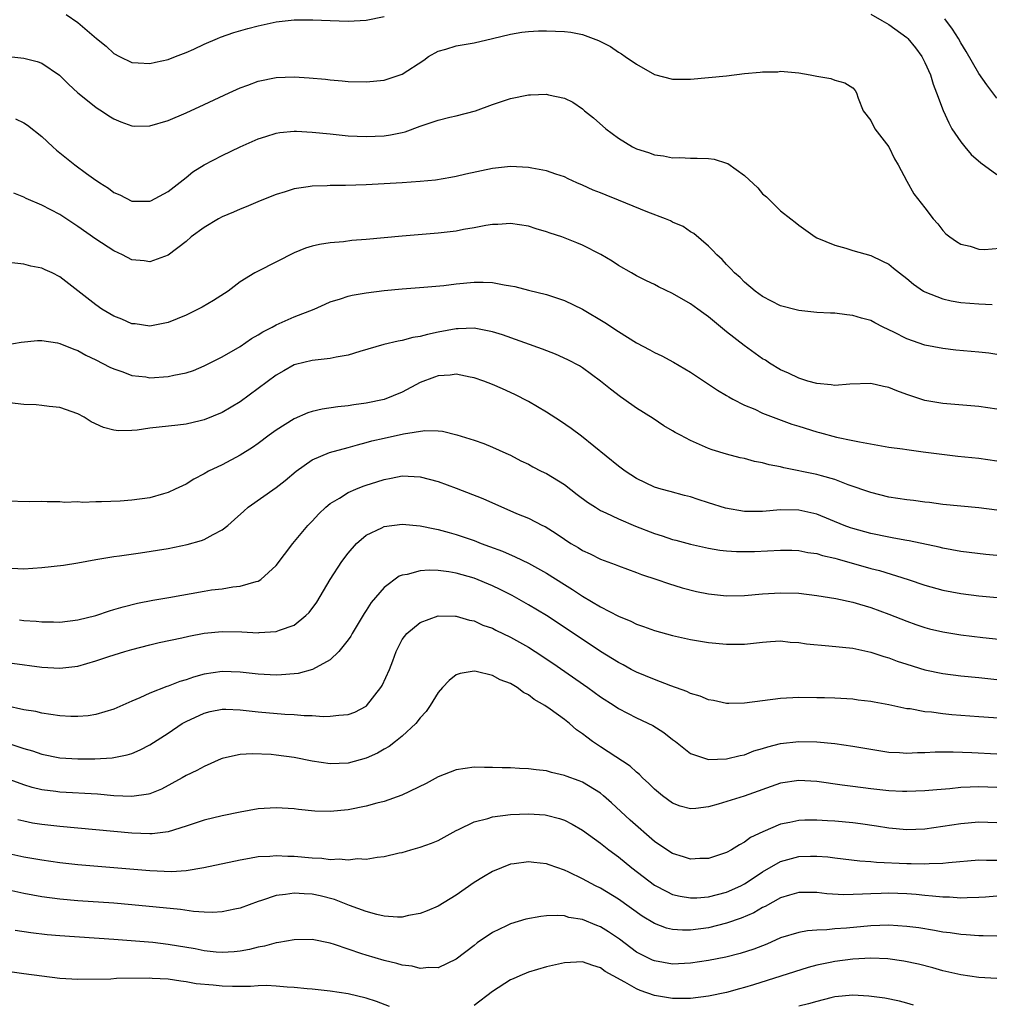
# Model space of a CAD drawing. Units: inches. Extents: x 2526000 to 2529000, y 1536364 to 1539000.
# Drawn here: x 2527055 to 2527162, y 1537428 to 1537537 of the extents above; entities that cross this region are included whole.
import ezdxf

# ---------------------------------------------------------------- set-up
doc = ezdxf.new("R2010")
doc.units = ezdxf.units.IN
doc.header["$MEASUREMENT"] = 0
doc.layers.add('LD25261536_2ft', color=102, linetype='Continuous')

msp = doc.modelspace()

# ---------------------------------------------------------------- linework, layer by layer
at = {"layer": 'LD25261536_2ft'}
for points, elevation in [([(2527059.68, 1537537.68), (2527061, 1537536.78), (2527063.08, 1537535), (2527064.15, 1537534.15), (2527065, 1537533.36), (2527065.63, 1537533), (2527067, 1537532.36), (2527067.67, 1537532.33), (2527069, 1537532.23), (2527069.61, 1537532.39), (2527071, 1537532.69), (2527071.85, 1537533), (2527073, 1537533.47), (2527073.85, 1537533.85), (2527075, 1537534.39), (2527076.5, 1537535), (2527076.84, 1537535.16), (2527078.31, 1537535.69), (2527079.86, 1537536.14), (2527081, 1537536.43), (2527083, 1537536.86), (2527085, 1537537.08), (2527087.09, 1537537.09), (2527089, 1537537.01), (2527091, 1537536.94), (2527093, 1537537.05), (2527095, 1537537.45)], 8908), ([(2527149, 1537537.71), (2527150.24, 1537537), (2527151, 1537536.58), (2527153, 1537535.11), (2527153.11, 1537535), (2527153.97, 1537533.97), (2527154.68, 1537533), (2527155, 1537532.36), (2527155.62, 1537531), (2527155.93, 1537529.93), (2527156.31, 1537529), (2527157.02, 1537527.02), (2527157.65, 1537525.65), (2527158.01, 1537525), (2527159, 1537523.54), (2527159.43, 1537523), (2527160.15, 1537522.15), (2527161.23, 1537521.23), (2527163, 1537519.93)], 8908), ([(2527163, 1537528.39), (2527161.87, 1537529.87), (2527161, 1537531.15), (2527159.59, 1537533.59), (2527159, 1537534.55), (2527158.74, 1537535), (2527158.06, 1537536.06), (2527157.21, 1537537.2)], 8906), ([(2527053, 1537533.05), (2527055, 1537532.85), (2527056.46, 1537532.46), (2527057, 1537532.27), (2527058.96, 1537530.96), (2527059.96, 1537529.96), (2527061, 1537529), (2527063, 1537527.39), (2527063.23, 1537527.23), (2527063.61, 1537527), (2527064.44, 1537526.44), (2527065, 1537526.11), (2527065.78, 1537525.78), (2527067, 1537525.31), (2527067.3, 1537525.3), (2527069, 1537525.31), (2527071, 1537525.93), (2527073, 1537526.78), (2527075, 1537527.69), (2527077.8, 1537529), (2527079, 1537529.55), (2527079.85, 1537529.85), (2527081, 1537530.29), (2527083, 1537530.7), (2527085, 1537530.76), (2527086.65, 1537530.65), (2527088.49, 1537530.49), (2527089, 1537530.43), (2527090.33, 1537530.33), (2527091, 1537530.26), (2527093, 1537530.2), (2527095, 1537530.4), (2527097, 1537531.04), (2527099.39, 1537532.61), (2527099.9, 1537533), (2527101, 1537533.61), (2527101.83, 1537533.83), (2527103, 1537534.19), (2527105, 1537534.55), (2527107, 1537535.01), (2527109, 1537535.5), (2527110.28, 1537535.72), (2527111, 1537535.81), (2527112.13, 1537535.87), (2527113, 1537535.88), (2527115, 1537535.78), (2527115.71, 1537535.71), (2527117, 1537535.45), (2527118.8, 1537534.8), (2527120.13, 1537534.13), (2527121, 1537533.49), (2527121.33, 1537533.33), (2527121.76, 1537533), (2527123, 1537532.15), (2527125, 1537531.01), (2527127, 1537530.49), (2527129, 1537530.49), (2527131, 1537530.68), (2527133, 1537530.89), (2527135, 1537531.12), (2527136.73, 1537531.27), (2527137, 1537531.33), (2527138.67, 1537531.33), (2527139, 1537531.38), (2527141, 1537531.19), (2527142.27, 1537531), (2527143, 1537530.85), (2527144.57, 1537530.57), (2527145, 1537530.4), (2527146.11, 1537530.11), (2527147, 1537529.53), (2527147.26, 1537529.26), (2527147.42, 1537529), (2527147.61, 1537528.39), (2527148.15, 1537527), (2527149, 1537525.91), (2527149.45, 1537525), (2527151, 1537523.01), (2527151.65, 1537521.65), (2527152.05, 1537521), (2527153, 1537519.2), (2527153.78, 1537517.78), (2527155, 1537516.21), (2527155.92, 1537515), (2527156.44, 1537514.44), (2527157, 1537513.72), (2527157.35, 1537513.35), (2527157.77, 1537513), (2527158.5, 1537512.5), (2527159, 1537512.18), (2527160.04, 1537511.96), (2527161, 1537511.66), (2527161.61, 1537511.61), (2527164.17, 1537511.83)], 8910), ([(2527054.09, 1537526.09), (2527055, 1537525.64), (2527055.41, 1537525.41), (2527057, 1537524.14), (2527058.22, 1537523), (2527058.63, 1537522.63), (2527059, 1537522.33), (2527060.65, 1537521), (2527061.95, 1537520.05), (2527063, 1537519.3), (2527063.18, 1537519.18), (2527063.42, 1537519), (2527064.4, 1537518.4), (2527065, 1537517.93), (2527065.67, 1537517.67), (2527067, 1537516.96), (2527069, 1537516.95), (2527069.11, 1537517), (2527071, 1537518.03), (2527073, 1537519.58), (2527073.77, 1537520.23), (2527075.02, 1537520.98), (2527077, 1537522.03), (2527079, 1537523), (2527081, 1537523.87), (2527081.84, 1537524.16), (2527083, 1537524.51), (2527083.42, 1537524.58), (2527085, 1537524.74), (2527085.26, 1537524.74), (2527087, 1537524.64), (2527089, 1537524.42), (2527091, 1537524.23), (2527093, 1537524.13), (2527095, 1537524.21), (2527095.69, 1537524.31), (2527097, 1537524.58), (2527097.33, 1537524.67), (2527099, 1537525.28), (2527101, 1537525.95), (2527102.28, 1537526.28), (2527103, 1537526.44), (2527105.14, 1537527), (2527107, 1537527.69), (2527109, 1537528.34), (2527111, 1537528.75), (2527111.25, 1537528.75), (2527113, 1537528.83), (2527113.25, 1537528.75), (2527115, 1537528.41), (2527115.95, 1537527.95), (2527117, 1537527.21), (2527117.23, 1537527), (2527118.23, 1537526.23), (2527119.58, 1537525), (2527121, 1537523.96), (2527122.55, 1537523), (2527123, 1537522.77), (2527124.35, 1537522.35), (2527125, 1537522.11), (2527125.99, 1537521.99), (2527127, 1537521.79), (2527127.8, 1537521.8), (2527129, 1537521.74), (2527129.75, 1537521.75), (2527131, 1537521.7), (2527131.61, 1537521.61), (2527133, 1537521.2), (2527133.14, 1537521.14), (2527135, 1537519.8), (2527136.45, 1537518.45), (2527137, 1537517.77), (2527137.43, 1537517.43), (2527139, 1537515.91), (2527140.12, 1537515), (2527140.62, 1537514.62), (2527141, 1537514.3), (2527142.82, 1537513), (2527143, 1537512.91), (2527145, 1537512.09), (2527146.24, 1537511.76), (2527147, 1537511.5), (2527149, 1537510.93), (2527150.32, 1537510.32), (2527151, 1537509.96), (2527151.54, 1537509.54), (2527152.2, 1537509), (2527153, 1537508.37), (2527153.75, 1537507.75), (2527154.87, 1537507), (2527155, 1537506.92), (2527157, 1537506.14), (2527157.92, 1537505.92), (2527159, 1537505.74), (2527161, 1537505.57), (2527162.48, 1537505.52)], 8912), ([(2527163, 1537499.95), (2527162.09, 1537500.09), (2527161, 1537500.22), (2527158.45, 1537500.45), (2527157, 1537500.61), (2527155, 1537500.99), (2527153, 1537501.69), (2527151.57, 1537502.43), (2527150.38, 1537503), (2527149.46, 1537503.46), (2527149, 1537503.72), (2527147.99, 1537503.99), (2527147, 1537504.3), (2527146.34, 1537504.34), (2527145, 1537504.53), (2527144.53, 1537504.53), (2527143, 1537504.62), (2527141, 1537504.82), (2527140.87, 1537504.87), (2527139, 1537505.37), (2527137, 1537506.39), (2527136.16, 1537507), (2527135, 1537507.98), (2527134.49, 1537508.49), (2527133.87, 1537509), (2527133.46, 1537509.46), (2527133, 1537509.95), (2527132.5, 1537510.5), (2527131.9, 1537511), (2527131.49, 1537511.49), (2527131, 1537511.97), (2527129.37, 1537513.37), (2527129, 1537513.57), (2527128.17, 1537514.17), (2527127, 1537514.63), (2527126.77, 1537514.77), (2527126.23, 1537515), (2527124.24, 1537515.76), (2527121, 1537517.09), (2527119.62, 1537517.62), (2527119, 1537517.9), (2527118.19, 1537518.19), (2527117, 1537518.73), (2527116.36, 1537519), (2527115.43, 1537519.43), (2527115, 1537519.65), (2527114.03, 1537519.97), (2527113, 1537520.35), (2527111.37, 1537520.63), (2527111, 1537520.72), (2527109, 1537520.81), (2527107, 1537520.6), (2527104.04, 1537519.96), (2527103, 1537519.7), (2527102.41, 1537519.59), (2527100.7, 1537519.3), (2527099, 1537519.14), (2527097, 1537519), (2527093, 1537518.78), (2527090.7, 1537518.7), (2527089, 1537518.69), (2527088.67, 1537518.67), (2527087, 1537518.63), (2527086.55, 1537518.55), (2527085, 1537518.34), (2527084.01, 1537518.01), (2527083, 1537517.72), (2527081.22, 1537517), (2527079.67, 1537516.33), (2527079, 1537516.08), (2527078.27, 1537515.73), (2527077, 1537515.23), (2527076.59, 1537515), (2527075, 1537514.05), (2527073.58, 1537513), (2527073, 1537512.48), (2527071, 1537510.98), (2527069, 1537510.25), (2527068.34, 1537510.34), (2527067, 1537510.46), (2527065.95, 1537511), (2527065, 1537511.44), (2527063, 1537512.76), (2527061, 1537514.17), (2527059, 1537515.47), (2527057, 1537516.51), (2527055.25, 1537517.25), (2527055, 1537517.41), (2527053.87, 1537517.87)], 8914), ([(2527163, 1537493.9), (2527161, 1537494.17), (2527157, 1537494.5), (2527155, 1537494.86), (2527153, 1537495.52), (2527151.91, 1537495.91), (2527151, 1537496.28), (2527150.41, 1537496.41), (2527149, 1537496.74), (2527146.68, 1537496.68), (2527145, 1537496.53), (2527144.6, 1537496.6), (2527143, 1537496.72), (2527142.03, 1537497), (2527141, 1537497.33), (2527139.87, 1537497.87), (2527139, 1537498.25), (2527137.77, 1537499), (2527137.31, 1537499.31), (2527137, 1537499.49), (2527134.94, 1537500.94), (2527133, 1537502.48), (2527131, 1537504.13), (2527130.49, 1537504.49), (2527129.82, 1537505), (2527129, 1537505.58), (2527127, 1537506.74), (2527125.46, 1537507.46), (2527125, 1537507.73), (2527124.11, 1537508.11), (2527123, 1537508.69), (2527122.44, 1537509), (2527121, 1537509.84), (2527120.3, 1537510.31), (2527119.04, 1537511.04), (2527117, 1537512.07), (2527116.36, 1537512.36), (2527114.71, 1537513), (2527113.42, 1537513.42), (2527113, 1537513.58), (2527111.88, 1537513.88), (2527111, 1537514.18), (2527109, 1537514.49), (2527107.61, 1537514.39), (2527107, 1537514.37), (2527106.26, 1537514.26), (2527105, 1537514), (2527103.81, 1537513.81), (2527103, 1537513.64), (2527101, 1537513.42), (2527097, 1537513.09), (2527093, 1537512.72), (2527091.41, 1537512.59), (2527090.47, 1537512.47), (2527089, 1537512.34), (2527087.83, 1537512.17), (2527087, 1537511.97), (2527086.25, 1537511.75), (2527085, 1537511.22), (2527081, 1537509.2), (2527080.62, 1537509), (2527079, 1537508.02), (2527077.67, 1537507), (2527076.05, 1537505.95), (2527074.79, 1537505.21), (2527073, 1537504.32), (2527071, 1537503.5), (2527069, 1537503.1), (2527067.34, 1537503.34), (2527067, 1537503.37), (2527065.87, 1537503.87), (2527065, 1537504.22), (2527063.67, 1537505), (2527063, 1537505.47), (2527059, 1537508.58), (2527058.15, 1537509), (2527057.35, 1537509.35), (2527057, 1537509.53), (2527055.77, 1537509.77), (2527055, 1537509.98), (2527052.3, 1537510.29)], 8916), ([(2527053, 1537501.02), (2527054.69, 1537501.31), (2527056.5, 1537501.5), (2527057, 1537501.52), (2527058.75, 1537501.25), (2527059, 1537501.19), (2527060.54, 1537500.54), (2527061, 1537500.39), (2527061.89, 1537499.89), (2527063, 1537499.37), (2527064.55, 1537498.55), (2527065, 1537498.35), (2527065.97, 1537498.03), (2527067, 1537497.64), (2527068.54, 1537497.46), (2527069, 1537497.38), (2527071, 1537497.5), (2527071.66, 1537497.66), (2527073, 1537497.92), (2527073.82, 1537498.18), (2527075, 1537498.68), (2527077, 1537499.7), (2527079, 1537500.86), (2527080.27, 1537501.73), (2527081, 1537502.13), (2527081.52, 1537502.48), (2527082.55, 1537503), (2527083, 1537503.25), (2527085, 1537504.12), (2527087.24, 1537505), (2527088.45, 1537505.55), (2527089, 1537505.78), (2527090.13, 1537506.13), (2527091, 1537506.43), (2527091.45, 1537506.55), (2527093, 1537506.81), (2527095, 1537507.05), (2527097, 1537507.23), (2527099.41, 1537507.41), (2527101.62, 1537507.62), (2527103, 1537507.8), (2527105, 1537507.99), (2527105.99, 1537507.99), (2527107, 1537507.93), (2527108.33, 1537507.67), (2527109, 1537507.59), (2527109.5, 1537507.5), (2527111, 1537507.1), (2527113, 1537506.62), (2527115, 1537505.96), (2527117, 1537504.99), (2527119.5, 1537503.5), (2527121, 1537502.5), (2527123, 1537501.24), (2527124.48, 1537500.48), (2527125, 1537500.18), (2527125.82, 1537499.82), (2527127.11, 1537499.11), (2527129, 1537497.98), (2527131.99, 1537495.99), (2527133, 1537495.4), (2527133.24, 1537495.24), (2527133.68, 1537495), (2527135, 1537494.35), (2527136.12, 1537493.88), (2527137, 1537493.46), (2527138.77, 1537492.77), (2527140.24, 1537492.24), (2527141, 1537491.99), (2527143, 1537491.36), (2527143.3, 1537491.3), (2527145.21, 1537490.79), (2527147, 1537490.42), (2527147.75, 1537490.25), (2527151, 1537489.69), (2527152.51, 1537489.49), (2527153, 1537489.41), (2527154.83, 1537489.17), (2527156.88, 1537488.88), (2527158.68, 1537488.68), (2527161, 1537488.45), (2527163, 1537488.16)], 8918), ([(2527163, 1537482.7), (2527161, 1537482.95), (2527159, 1537483.13), (2527157, 1537483.33), (2527155.52, 1537483.52), (2527155, 1537483.57), (2527153.74, 1537483.74), (2527153, 1537483.82), (2527151, 1537484.14), (2527149, 1537484.63), (2527146.51, 1537485.49), (2527145, 1537486.07), (2527143.52, 1537486.48), (2527143, 1537486.64), (2527139.37, 1537487.37), (2527139, 1537487.48), (2527137.71, 1537487.71), (2527137, 1537487.95), (2527136.09, 1537488.09), (2527135, 1537488.4), (2527134.5, 1537488.5), (2527133, 1537488.88), (2527131.39, 1537489.39), (2527131, 1537489.53), (2527129, 1537490.43), (2527127.88, 1537491), (2527127.3, 1537491.3), (2527127, 1537491.5), (2527126.05, 1537492.05), (2527124.85, 1537492.85), (2527123, 1537494.01), (2527121.61, 1537495), (2527121.24, 1537495.24), (2527120.1, 1537496.1), (2527119, 1537497.01), (2527117, 1537498.48), (2527116.68, 1537498.68), (2527115.38, 1537499.38), (2527114, 1537500), (2527112.55, 1537500.55), (2527108.12, 1537502.12), (2527107, 1537502.47), (2527105, 1537502.86), (2527103.2, 1537502.8), (2527103, 1537502.81), (2527101, 1537502.43), (2527099.81, 1537502.19), (2527099, 1537501.96), (2527098.17, 1537501.83), (2527097, 1537501.51), (2527096.55, 1537501.45), (2527094.94, 1537501.06), (2527092.29, 1537500.29), (2527091, 1537499.87), (2527089.66, 1537499.66), (2527089, 1537499.5), (2527087.34, 1537499.34), (2527087, 1537499.28), (2527085.15, 1537498.85), (2527085, 1537498.8), (2527083.84, 1537498.16), (2527083, 1537497.66), (2527081, 1537496.17), (2527079, 1537494.72), (2527077, 1537493.51), (2527075, 1537492.69), (2527074.58, 1537492.58), (2527073, 1537492.22), (2527072.1, 1537492.1), (2527069, 1537491.77), (2527067.57, 1537491.57), (2527067, 1537491.52), (2527065.49, 1537491.49), (2527065, 1537491.55), (2527063.84, 1537491.84), (2527062.48, 1537492.48), (2527061.69, 1537493), (2527061, 1537493.36), (2527059, 1537494.08), (2527057.82, 1537494.18), (2527057, 1537494.31), (2527056.38, 1537494.38), (2527055, 1537494.39), (2527053.41, 1537494.59)], 8920), ([(2527163, 1537477.65), (2527161.78, 1537477.78), (2527159, 1537478.11), (2527157, 1537478.47), (2527156.59, 1537478.59), (2527153.27, 1537479.27), (2527153, 1537479.31), (2527151.58, 1537479.58), (2527151, 1537479.67), (2527149, 1537480.09), (2527147, 1537480.66), (2527146.74, 1537480.74), (2527146.06, 1537481), (2527143, 1537482.24), (2527141, 1537482.7), (2527139, 1537482.71), (2527137, 1537482.53), (2527135, 1537482.53), (2527132.89, 1537482.89), (2527131, 1537483.51), (2527129.85, 1537483.85), (2527129, 1537484.15), (2527128.31, 1537484.31), (2527126.74, 1537484.74), (2527125.72, 1537485), (2527125, 1537485.22), (2527123, 1537486.18), (2527121.74, 1537487), (2527121, 1537487.55), (2527116.88, 1537490.88), (2527115.74, 1537491.74), (2527114.56, 1537492.56), (2527113, 1537493.57), (2527111, 1537494.73), (2527109.5, 1537495.5), (2527108.13, 1537496.13), (2527107, 1537496.63), (2527106.05, 1537497), (2527105, 1537497.38), (2527104.55, 1537497.45), (2527103, 1537497.76), (2527102.33, 1537497.67), (2527101, 1537497.58), (2527100.57, 1537497.43), (2527099, 1537496.84), (2527097, 1537495.78), (2527095, 1537494.96), (2527093, 1537494.56), (2527091.62, 1537494.38), (2527091, 1537494.27), (2527089.84, 1537494.16), (2527088.11, 1537493.89), (2527087, 1537493.63), (2527086.53, 1537493.47), (2527085, 1537492.82), (2527083, 1537491.55), (2527082.24, 1537491), (2527081, 1537490.07), (2527080.37, 1537489.63), (2527079, 1537488.77), (2527077, 1537487.73), (2527075.5, 1537487), (2527075, 1537486.71), (2527073.88, 1537486.12), (2527073, 1537485.58), (2527072.6, 1537485.4), (2527071.8, 1537485), (2527071, 1537484.63), (2527070.49, 1537484.49), (2527069, 1537484.05), (2527067, 1537483.78), (2527065.7, 1537483.7), (2527063.6, 1537483.6), (2527063, 1537483.61), (2527061.54, 1537483.54), (2527061, 1537483.59), (2527059.55, 1537483.54), (2527059, 1537483.61), (2527057.6, 1537483.6), (2527057, 1537483.66), (2527055.61, 1537483.61), (2527053, 1537483.69)], 8922), ([(2527053, 1537476.27), (2527055, 1537476.16), (2527057, 1537476.31), (2527059.4, 1537476.6), (2527061, 1537476.84), (2527063, 1537477.21), (2527065, 1537477.55), (2527065.62, 1537477.62), (2527067.95, 1537477.95), (2527071, 1537478.44), (2527073.14, 1537478.86), (2527074.7, 1537479.3), (2527075, 1537479.43), (2527076, 1537480), (2527077, 1537480.5), (2527077.63, 1537481), (2527078.37, 1537481.63), (2527079.42, 1537482.58), (2527079.91, 1537483), (2527083, 1537485.19), (2527084.02, 1537485.98), (2527085.22, 1537487), (2527087, 1537488.26), (2527088.93, 1537489.07), (2527091, 1537489.62), (2527092.05, 1537489.95), (2527093, 1537490.18), (2527093.63, 1537490.37), (2527095, 1537490.69), (2527097.14, 1537491.14), (2527099.51, 1537491.51), (2527101, 1537491.47), (2527101.45, 1537491.45), (2527103.05, 1537491.05), (2527105, 1537490.44), (2527106.07, 1537490.07), (2527107, 1537489.69), (2527108.5, 1537489), (2527109, 1537488.79), (2527110.16, 1537488.16), (2527111, 1537487.77), (2527111.48, 1537487.48), (2527112.43, 1537487), (2527113, 1537486.74), (2527115, 1537485.52), (2527116.41, 1537484.41), (2527117.57, 1537483.57), (2527118.44, 1537483), (2527119, 1537482.66), (2527119.6, 1537482.4), (2527121, 1537481.73), (2527122.9, 1537480.9), (2527125, 1537480.08), (2527125.84, 1537479.84), (2527127, 1537479.43), (2527127.36, 1537479.36), (2527129, 1537478.9), (2527131, 1537478.47), (2527132.26, 1537478.26), (2527133, 1537478.17), (2527134.09, 1537478.09), (2527135, 1537478.08), (2527136.1, 1537478.1), (2527139, 1537478.25), (2527140.23, 1537478.23), (2527141, 1537478.21), (2527142, 1537478), (2527143, 1537477.87), (2527143.66, 1537477.66), (2527145, 1537477.35), (2527145.27, 1537477.27), (2527149, 1537476.23), (2527149.99, 1537475.99), (2527153.17, 1537475), (2527155, 1537474.37), (2527157, 1537473.79), (2527159, 1537473.42), (2527161, 1537473.18), (2527163.02, 1537472.98)], 8924), ([(2527054.51, 1537470.51), (2527055, 1537470.44), (2527056.36, 1537470.36), (2527057, 1537470.28), (2527058.29, 1537470.29), (2527059, 1537470.27), (2527061, 1537470.52), (2527063, 1537471), (2527064.49, 1537471.52), (2527065, 1537471.65), (2527066.03, 1537471.97), (2527067.63, 1537472.37), (2527069.31, 1537472.69), (2527071.11, 1537473), (2527075, 1537473.7), (2527075.83, 1537473.83), (2527077, 1537473.97), (2527078.19, 1537474.19), (2527079, 1537474.24), (2527080.78, 1537474.78), (2527081, 1537474.81), (2527081.31, 1537475), (2527083, 1537476.53), (2527084.85, 1537479), (2527086.53, 1537481), (2527087, 1537481.47), (2527087.73, 1537482.27), (2527088.5, 1537483), (2527089, 1537483.42), (2527090.02, 1537484.02), (2527091, 1537484.65), (2527091.83, 1537485), (2527092.67, 1537485.33), (2527093, 1537485.45), (2527094.19, 1537485.81), (2527095, 1537486.1), (2527095.78, 1537486.22), (2527097, 1537486.49), (2527099, 1537486.4), (2527101, 1537485.87), (2527103, 1537485.13), (2527105.96, 1537483.96), (2527109.68, 1537482.32), (2527111, 1537481.78), (2527112.55, 1537481), (2527112.86, 1537480.86), (2527114.1, 1537480.1), (2527115, 1537479.46), (2527115.7, 1537479), (2527116.53, 1537478.53), (2527117, 1537478.22), (2527117.84, 1537477.84), (2527119, 1537477.25), (2527120.65, 1537476.65), (2527121, 1537476.49), (2527123, 1537475.78), (2527123.55, 1537475.55), (2527125.27, 1537475), (2527126.55, 1537474.55), (2527128.08, 1537474.08), (2527129.67, 1537473.67), (2527131, 1537473.41), (2527133, 1537473.18), (2527135, 1537473.21), (2527137, 1537473.4), (2527139, 1537473.52), (2527141, 1537473.46), (2527143, 1537473.23), (2527145.12, 1537472.88), (2527147, 1537472.46), (2527147.75, 1537472.25), (2527149, 1537471.87), (2527151, 1537471.13), (2527153, 1537470.35), (2527154, 1537470), (2527155, 1537469.67), (2527155.52, 1537469.52), (2527157, 1537469.17), (2527159, 1537468.85), (2527161.43, 1537468.57), (2527165, 1537468.18)], 8926), ([(2527053.7, 1537465.7), (2527057, 1537465.28), (2527059, 1537465.16), (2527061, 1537465.39), (2527063, 1537465.96), (2527064.45, 1537466.45), (2527066.2, 1537467), (2527067, 1537467.23), (2527069, 1537467.75), (2527070.01, 1537467.99), (2527072.52, 1537468.52), (2527073.3, 1537468.7), (2527075, 1537469.02), (2527077, 1537469.24), (2527079.19, 1537469.2), (2527081, 1537469.09), (2527081.1, 1537469.1), (2527083, 1537469.21), (2527083.38, 1537469.38), (2527085, 1537469.94), (2527086.31, 1537471), (2527086.66, 1537471.34), (2527087.51, 1537472.49), (2527089.01, 1537475), (2527090.31, 1537477), (2527091, 1537477.93), (2527091.94, 1537479), (2527093, 1537479.9), (2527094.74, 1537480.74), (2527095, 1537480.88), (2527097, 1537481.14), (2527099, 1537480.96), (2527100.61, 1537480.61), (2527101, 1537480.55), (2527102.2, 1537480.2), (2527103, 1537480), (2527105, 1537479.31), (2527105.77, 1537479), (2527106.67, 1537478.67), (2527108.12, 1537478.12), (2527109.52, 1537477.52), (2527111, 1537476.8), (2527113, 1537475.68), (2527115, 1537474.42), (2527115.88, 1537473.88), (2527117, 1537473.14), (2527119, 1537471.96), (2527121, 1537470.91), (2527122.36, 1537470.36), (2527123, 1537470.05), (2527123.79, 1537469.79), (2527125, 1537469.34), (2527127, 1537468.78), (2527129, 1537468.35), (2527131, 1537468.02), (2527133, 1537467.82), (2527134.18, 1537467.82), (2527135, 1537467.83), (2527137, 1537468.05), (2527137.87, 1537468.13), (2527139, 1537468.17), (2527140.05, 1537468.05), (2527141, 1537468.01), (2527141.87, 1537467.87), (2527144.36, 1537467.64), (2527147, 1537467.36), (2527149, 1537466.94), (2527150.44, 1537466.44), (2527151, 1537466.29), (2527151.94, 1537465.94), (2527153, 1537465.58), (2527155, 1537464.97), (2527157, 1537464.58), (2527159, 1537464.31), (2527161, 1537464.1), (2527163, 1537463.9)], 8928), ([(2527167, 1537459.35), (2527161, 1537459.75), (2527157.99, 1537459.99), (2527157, 1537460.09), (2527155.74, 1537460.26), (2527155, 1537460.32), (2527153.37, 1537460.63), (2527153, 1537460.66), (2527151, 1537461.1), (2527149.38, 1537461.38), (2527149, 1537461.47), (2527147.62, 1537461.62), (2527147, 1537461.7), (2527145, 1537461.81), (2527143.86, 1537461.86), (2527143, 1537461.88), (2527141, 1537461.9), (2527139, 1537461.79), (2527135, 1537461.26), (2527133.24, 1537461.24), (2527133, 1537461.24), (2527131.55, 1537461.55), (2527131, 1537461.64), (2527130.05, 1537462.05), (2527129, 1537462.35), (2527128.57, 1537462.57), (2527126.82, 1537463.18), (2527125, 1537463.88), (2527123, 1537464.7), (2527122.42, 1537465), (2527121.51, 1537465.51), (2527121, 1537465.77), (2527119, 1537467.02), (2527115.4, 1537469.4), (2527113, 1537470.98), (2527111, 1537472.19), (2527109.2, 1537473.2), (2527107.88, 1537473.88), (2527107, 1537474.3), (2527105, 1537475.13), (2527103, 1537475.69), (2527102.17, 1537475.83), (2527101, 1537475.98), (2527099.97, 1537476.03), (2527099, 1537475.96), (2527097.55, 1537475.55), (2527097, 1537475.48), (2527096.65, 1537475.35), (2527095, 1537474.12), (2527093.56, 1537472.44), (2527093, 1537471.56), (2527092.77, 1537471.23), (2527091.44, 1537469), (2527091.29, 1537468.71), (2527091, 1537468.28), (2527089.95, 1537467), (2527089, 1537466.09), (2527087.03, 1537465), (2527085.44, 1537464.56), (2527085, 1537464.51), (2527083.6, 1537464.4), (2527083, 1537464.39), (2527081, 1537464.5), (2527079, 1537464.72), (2527077, 1537464.79), (2527075, 1537464.47), (2527073.84, 1537464.16), (2527073, 1537463.87), (2527072.32, 1537463.68), (2527071, 1537463.16), (2527070.87, 1537463.13), (2527069, 1537462.38), (2527067.86, 1537461.86), (2527067, 1537461.51), (2527065, 1537460.62), (2527063, 1537460), (2527062.12, 1537459.88), (2527061, 1537459.78), (2527060.2, 1537459.8), (2527059, 1537459.88), (2527058, 1537460), (2527057, 1537460.16), (2527056.33, 1537460.33), (2527055, 1537460.53), (2527053.04, 1537460.96)], 8930), ([(2527045, 1537459.53), (2527055, 1537456.23), (2527055.97, 1537455.97), (2527057, 1537455.63), (2527059, 1537455.22), (2527061, 1537455.08), (2527062.89, 1537455.11), (2527064.79, 1537455.21), (2527066.48, 1537455.52), (2527067, 1537455.69), (2527067.91, 1537456.09), (2527069, 1537456.65), (2527071, 1537457.93), (2527072.58, 1537459), (2527073, 1537459.24), (2527075, 1537460.16), (2527075.67, 1537460.33), (2527077, 1537460.59), (2527077.41, 1537460.59), (2527079, 1537460.54), (2527081, 1537460.32), (2527083.96, 1537460.04), (2527085, 1537460), (2527086.11, 1537459.89), (2527087, 1537459.89), (2527088.21, 1537459.79), (2527089, 1537459.81), (2527089.95, 1537459.95), (2527091, 1537460), (2527091.72, 1537460.28), (2527093, 1537460.92), (2527093.04, 1537460.96), (2527094.63, 1537463), (2527094.76, 1537463.24), (2527095.57, 1537465), (2527095.95, 1537465.95), (2527096.34, 1537467), (2527097, 1537468.33), (2527097.49, 1537469), (2527099, 1537470.23), (2527101, 1537470.95), (2527102.91, 1537470.91), (2527103, 1537470.92), (2527104.47, 1537470.47), (2527105, 1537470.39), (2527105.94, 1537469.94), (2527107, 1537469.58), (2527107.38, 1537469.37), (2527109, 1537468.61), (2527111, 1537467.48), (2527111.76, 1537467), (2527113.71, 1537465.71), (2527117.61, 1537463), (2527119, 1537461.99), (2527120.52, 1537461), (2527121, 1537460.67), (2527123, 1537459.64), (2527124.81, 1537458.81), (2527126.03, 1537458.03), (2527127, 1537457.25), (2527127.34, 1537457), (2527129, 1537455.69), (2527131, 1537455.02), (2527133, 1537455.08), (2527134.52, 1537455.48), (2527135, 1537455.55), (2527136.02, 1537455.98), (2527137, 1537456.24), (2527137.56, 1537456.44), (2527139, 1537456.78), (2527141, 1537457), (2527143, 1537456.97), (2527145, 1537456.79), (2527147, 1537456.5), (2527149, 1537456.15), (2527151, 1537455.85), (2527152.21, 1537455.79), (2527153, 1537455.74), (2527154.2, 1537455.8), (2527155, 1537455.8), (2527156.14, 1537455.86), (2527158.14, 1537455.86), (2527160.21, 1537455.79), (2527163, 1537455.66)], 8932), ([(2527163, 1537451.9), (2527161, 1537451.97), (2527160.04, 1537451.96), (2527159, 1537451.91), (2527157.77, 1537451.77), (2527156.33, 1537451.67), (2527155, 1537451.53), (2527153, 1537451.46), (2527152.52, 1537451.48), (2527151, 1537451.55), (2527149, 1537451.75), (2527147, 1537452.01), (2527145.81, 1537452.19), (2527143, 1537452.57), (2527141, 1537452.69), (2527139, 1537452.39), (2527134.96, 1537450.96), (2527132.05, 1537450.05), (2527131, 1537449.77), (2527129.58, 1537449.58), (2527129, 1537449.55), (2527127.86, 1537449.86), (2527127, 1537450.19), (2527125.88, 1537451), (2527125, 1537451.73), (2527124.37, 1537452.37), (2527123.68, 1537453), (2527123.34, 1537453.34), (2527123, 1537453.61), (2527122.28, 1537454.28), (2527119.87, 1537455.87), (2527119, 1537456.41), (2527118.12, 1537457), (2527117.48, 1537457.48), (2527117, 1537457.88), (2527116.33, 1537458.33), (2527115.58, 1537459), (2527115, 1537459.44), (2527113.41, 1537460.59), (2527112.81, 1537461), (2527111.66, 1537461.66), (2527111, 1537462.19), (2527110.45, 1537462.45), (2527109.75, 1537463), (2527109, 1537463.44), (2527107.87, 1537463.87), (2527107, 1537464.34), (2527105.22, 1537464.78), (2527105, 1537464.81), (2527103.44, 1537464.56), (2527103, 1537464.4), (2527102.2, 1537463.8), (2527101.45, 1537463), (2527101, 1537462.44), (2527100.09, 1537461), (2527099.64, 1537460.36), (2527099, 1537459.66), (2527098.49, 1537459), (2527097, 1537457.61), (2527096.26, 1537457), (2527095.55, 1537456.45), (2527095, 1537456.16), (2527094.26, 1537455.74), (2527093, 1537455.18), (2527091, 1537454.62), (2527089, 1537454.55), (2527087, 1537454.85), (2527085, 1537455.25), (2527083, 1537455.5), (2527082.44, 1537455.56), (2527080.34, 1537455.66), (2527079, 1537455.57), (2527077.16, 1537455.16), (2527077, 1537455.14), (2527076.9, 1537455.1), (2527075, 1537454.25), (2527074.21, 1537453.79), (2527073, 1537453.24), (2527072.59, 1537453), (2527070.26, 1537451.74), (2527069, 1537451.22), (2527068.83, 1537451.17), (2527067, 1537450.9), (2527065, 1537450.99), (2527063.16, 1537451.16), (2527059, 1537451.39), (2527058.54, 1537451.46), (2527057, 1537451.66), (2527055.92, 1537451.92), (2527055, 1537452.2), (2527050.01, 1537454.01)], 8934), ([(2527163, 1537447.98), (2527161, 1537448.05), (2527159, 1537447.89), (2527157, 1537447.57), (2527155, 1537447.28), (2527153, 1537447.23), (2527151, 1537447.42), (2527149.64, 1537447.64), (2527147.88, 1537447.88), (2527147, 1537447.98), (2527145, 1537448.17), (2527144.2, 1537448.2), (2527143, 1537448.29), (2527141.7, 1537448.3), (2527141, 1537448.26), (2527140.03, 1537448.03), (2527139, 1537447.84), (2527137.01, 1537446.99), (2527135.65, 1537446.35), (2527135, 1537445.85), (2527134.43, 1537445.57), (2527133.54, 1537445), (2527133, 1537444.71), (2527131, 1537444.04), (2527130.03, 1537444.03), (2527129, 1537443.97), (2527128.23, 1537444.23), (2527127, 1537444.6), (2527126.37, 1537445), (2527125, 1537445.93), (2527122.29, 1537448.29), (2527120.22, 1537450.22), (2527119.33, 1537451), (2527119, 1537451.27), (2527117, 1537452.5), (2527116.64, 1537452.64), (2527115.18, 1537453.18), (2527115, 1537453.26), (2527113.58, 1537453.58), (2527113, 1537453.76), (2527111.86, 1537453.86), (2527111, 1537454), (2527110.01, 1537454.01), (2527109, 1537454.09), (2527108.08, 1537454.08), (2527107, 1537454.15), (2527106.13, 1537454.13), (2527105, 1537454.16), (2527103, 1537453.86), (2527101, 1537453.08), (2527099.64, 1537452.36), (2527096.94, 1537451.06), (2527095, 1537450.37), (2527094.17, 1537450.17), (2527093, 1537449.83), (2527091, 1537449.44), (2527089, 1537449.25), (2527087.29, 1537449.29), (2527085.48, 1537449.48), (2527085, 1537449.55), (2527083, 1537449.67), (2527081, 1537449.53), (2527079, 1537449.17), (2527077, 1537448.76), (2527075, 1537448.3), (2527073, 1537447.62), (2527071, 1537446.98), (2527069.23, 1537446.77), (2527069, 1537446.76), (2527067, 1537446.85), (2527059, 1537447.6), (2527057, 1537447.81), (2527055.97, 1537447.97), (2527055, 1537448.17), (2527054.34, 1537448.34)], 8936), ([(2527053, 1537444.67), (2527055, 1537444.21), (2527057, 1537443.89), (2527059, 1537443.61), (2527061, 1537443.38), (2527065, 1537443.05), (2527069, 1537442.7), (2527071.4, 1537442.6), (2527073, 1537442.7), (2527074.98, 1537443.02), (2527079, 1537443.9), (2527080.06, 1537444.06), (2527081, 1537444.24), (2527082.29, 1537444.29), (2527083, 1537444.37), (2527084.29, 1537444.29), (2527085, 1537444.3), (2527087, 1537444.11), (2527088.06, 1537444.06), (2527089, 1537443.94), (2527089.99, 1537443.99), (2527091, 1537443.88), (2527092.02, 1537444.02), (2527093, 1537443.97), (2527094.2, 1537444.2), (2527095, 1537444.26), (2527096.65, 1537444.65), (2527097, 1537444.72), (2527097.94, 1537445), (2527099, 1537445.29), (2527100.25, 1537445.75), (2527101, 1537446.05), (2527103, 1537447.15), (2527103.26, 1537447.26), (2527105, 1537448.11), (2527106.49, 1537448.49), (2527107, 1537448.66), (2527109, 1537448.92), (2527111, 1537448.99), (2527112.87, 1537448.87), (2527113, 1537448.85), (2527114.47, 1537448.47), (2527115, 1537448.29), (2527115.85, 1537447.85), (2527117, 1537447.17), (2527119, 1537445.73), (2527119.93, 1537445), (2527121, 1537444.23), (2527122.49, 1537443), (2527125, 1537441.09), (2527126.36, 1537440.36), (2527127, 1537440.06), (2527127.85, 1537439.85), (2527129, 1537439.66), (2527129.68, 1537439.68), (2527131, 1537439.79), (2527133, 1537440.3), (2527134.57, 1537441), (2527135, 1537441.22), (2527136.06, 1537441.94), (2527137, 1537442.54), (2527139, 1537443.7), (2527141, 1537444.25), (2527142.31, 1537444.31), (2527143, 1537444.3), (2527144.22, 1537444.22), (2527145, 1537444.11), (2527147.78, 1537443.78), (2527149, 1537443.7), (2527149.63, 1537443.63), (2527153, 1537443.47), (2527153.48, 1537443.48), (2527155, 1537443.45), (2527155.49, 1537443.49), (2527157, 1537443.53), (2527157.62, 1537443.61), (2527161, 1537443.88), (2527161.85, 1537443.85), (2527163, 1537443.84)], 8938), ([(2527163, 1537439.84), (2527161.75, 1537439.75), (2527161, 1537439.72), (2527159.69, 1537439.69), (2527159, 1537439.65), (2527157.73, 1537439.73), (2527157, 1537439.73), (2527155.87, 1537439.87), (2527155, 1537439.92), (2527154.03, 1537440.03), (2527153, 1537440.1), (2527151, 1537440.18), (2527150.15, 1537440.15), (2527149, 1537440.13), (2527148.07, 1537440.07), (2527146.02, 1537440.02), (2527144.11, 1537440.11), (2527143, 1537440.25), (2527141.71, 1537440.28), (2527141, 1537440.27), (2527139.97, 1537439.97), (2527139, 1537439.67), (2527137.29, 1537438.71), (2527137, 1537438.59), (2527136.01, 1537437.99), (2527134.6, 1537437.4), (2527133, 1537436.85), (2527131, 1537436.36), (2527129, 1537436.09), (2527128.09, 1537436.09), (2527127, 1537436.17), (2527126.32, 1537436.32), (2527125, 1537436.81), (2527123.63, 1537437.63), (2527121, 1537439.51), (2527119, 1537440.73), (2527118.45, 1537441), (2527117, 1537441.78), (2527115.49, 1537442.51), (2527115, 1537442.73), (2527113.32, 1537443.32), (2527113, 1537443.45), (2527111.59, 1537443.59), (2527111, 1537443.68), (2527109.44, 1537443.44), (2527109, 1537443.39), (2527107, 1537442.6), (2527106, 1537442), (2527105, 1537441.37), (2527103, 1537439.96), (2527101, 1537438.76), (2527099.76, 1537438.24), (2527099, 1537437.93), (2527097.7, 1537437.7), (2527097, 1537437.54), (2527096.47, 1537437.53), (2527095, 1537437.64), (2527094.18, 1537437.82), (2527093, 1537438.15), (2527091.16, 1537438.84), (2527089.49, 1537439.49), (2527087.9, 1537439.9), (2527087, 1537440.07), (2527086.12, 1537440.12), (2527085, 1537440.2), (2527084.03, 1537440.03), (2527083, 1537439.92), (2527081.37, 1537439.37), (2527081, 1537439.27), (2527079, 1537438.53), (2527078.42, 1537438.42), (2527077, 1537438.11), (2527075.94, 1537438.06), (2527075, 1537438.09), (2527073.84, 1537438.16), (2527072.37, 1537438.37), (2527067, 1537438.89), (2527065, 1537439.07), (2527061, 1537439.34), (2527059, 1537439.52), (2527057, 1537439.79), (2527055, 1537440.14), (2527053, 1537440.58)], 8940), ([(2527163, 1537435.42), (2527161.46, 1537435.46), (2527161, 1537435.45), (2527159.58, 1537435.58), (2527159, 1537435.6), (2527157.8, 1537435.8), (2527157, 1537435.88), (2527156.06, 1537436.06), (2527154.33, 1537436.33), (2527153, 1537436.51), (2527151, 1537436.64), (2527149, 1537436.55), (2527146.31, 1537436.31), (2527145, 1537436.22), (2527144.14, 1537436.14), (2527143, 1537436.1), (2527141.99, 1537436.01), (2527141, 1537435.84), (2527139, 1537435.22), (2527137.45, 1537434.55), (2527136.03, 1537433.97), (2527134.52, 1537433.48), (2527132.91, 1537433.09), (2527131, 1537432.72), (2527129, 1537432.41), (2527127, 1537432.32), (2527125, 1537432.67), (2527124.76, 1537432.76), (2527123, 1537433.66), (2527121.1, 1537435.1), (2527119.91, 1537435.91), (2527119, 1537436.46), (2527118.59, 1537436.59), (2527117, 1537437.26), (2527115.5, 1537437.5), (2527115, 1537437.66), (2527114.27, 1537437.73), (2527113, 1537437.67), (2527112.39, 1537437.61), (2527110.71, 1537437.29), (2527109, 1537436.79), (2527108.57, 1537436.57), (2527107, 1537435.83), (2527105.33, 1537434.67), (2527105, 1537434.4), (2527103, 1537432.87), (2527101, 1537431.91), (2527099.94, 1537431.94), (2527099, 1537431.82), (2527098.09, 1537432.09), (2527097, 1537432.22), (2527096.4, 1537432.4), (2527095, 1537432.71), (2527093, 1537433.3), (2527092.53, 1537433.47), (2527089.49, 1537434.51), (2527089, 1537434.65), (2527087, 1537435.04), (2527085, 1537435.03), (2527083.29, 1537434.71), (2527083, 1537434.69), (2527081.7, 1537434.3), (2527081, 1537434.2), (2527080.06, 1537433.94), (2527079, 1537433.75), (2527078.33, 1537433.67), (2527077, 1537433.59), (2527076.36, 1537433.64), (2527075, 1537433.79), (2527074, 1537434), (2527071, 1537434.5), (2527069.3, 1537434.7), (2527065, 1537435.06), (2527059, 1537435.44), (2527057.57, 1537435.57), (2527055.78, 1537435.78), (2527054.04, 1537436.04)], 8942), ([(2527163, 1537430.72), (2527161, 1537430.85), (2527159, 1537431.13), (2527157, 1537431.59), (2527155.9, 1537431.9), (2527154.31, 1537432.31), (2527152.66, 1537432.66), (2527150.9, 1537432.9), (2527149, 1537432.97), (2527147, 1537432.86), (2527145, 1537432.61), (2527144.49, 1537432.49), (2527143, 1537432.2), (2527142.04, 1537431.96), (2527137.51, 1537430.49), (2527135.97, 1537430.03), (2527135, 1537429.71), (2527134.43, 1537429.57), (2527133, 1537429.17), (2527131, 1537428.76), (2527129, 1537428.5), (2527128.51, 1537428.51), (2527127, 1537428.49), (2527125, 1537428.82), (2527123.39, 1537429.39), (2527123, 1537429.56), (2527121.69, 1537430.31), (2527120.4, 1537431), (2527119.51, 1537431.51), (2527119, 1537431.9), (2527118.15, 1537432.15), (2527117, 1537432.56), (2527115, 1537432.45), (2527113, 1537432), (2527111, 1537431.41), (2527110.04, 1537431), (2527109.3, 1537430.7), (2527109, 1537430.56), (2527107, 1537429.28), (2527105, 1537427.73)], 8944), ([(2527095.6, 1537427.6), (2527094.16, 1537428.16), (2527093, 1537428.54), (2527091, 1537429.01), (2527089, 1537429.33), (2527087, 1537429.54), (2527086.44, 1537429.56), (2527085, 1537429.73), (2527084.24, 1537429.76), (2527083, 1537429.89), (2527081.93, 1537429.93), (2527081, 1537429.91), (2527080.15, 1537429.85), (2527078.16, 1537429.84), (2527077, 1537429.88), (2527076.01, 1537429.99), (2527074.13, 1537430.13), (2527073, 1537430.36), (2527072.42, 1537430.42), (2527071, 1537430.65), (2527069.26, 1537430.74), (2527069, 1537430.75), (2527065.29, 1537430.71), (2527064.66, 1537430.66), (2527061, 1537430.61), (2527059, 1537430.71), (2527055, 1537431.23), (2527053.46, 1537431.46)], 8944), ([(2527153.75, 1537427.75), (2527153, 1537427.97), (2527152.19, 1537428.19), (2527150.55, 1537428.55), (2527148.77, 1537428.77), (2527147, 1537428.86), (2527145, 1537428.68), (2527144.58, 1537428.58), (2527143, 1537428.18), (2527142.09, 1537427.91), (2527141, 1537427.67)], 8946)]:
    msp.add_lwpolyline(points, dxfattribs=dict(at, elevation=elevation))

doc.saveas('drawing.dxf')
